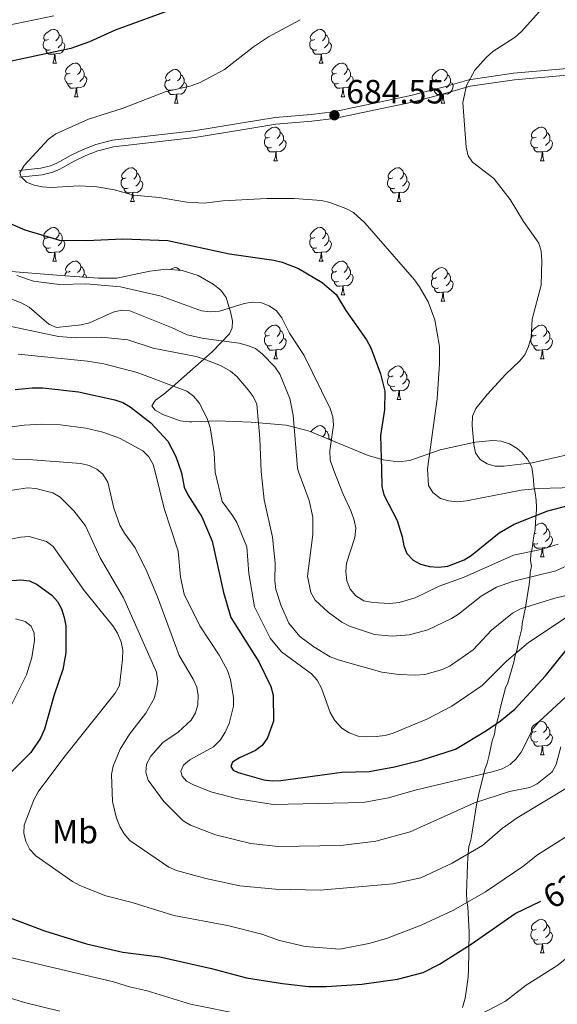
# Model space of a CAD drawing. Units: metres. Extents: x 565854 to 570338, y 716991 to 720005.
# Drawn here: x 566829 to 566989, y 718103 to 718396 of the extents above; entities that cross this region are included whole.
import ezdxf
from ezdxf.enums import TextEntityAlignment as Align

# ---------------------------------------------------------------- set-up
doc = ezdxf.new("R2010")
doc.units = ezdxf.units.M
doc.header["$MEASUREMENT"] = 0
doc.linetypes.add('DGN Style 3', pattern=[67.55973, 48.25695, -19.30278])
for name, color, linetype, lineweight in [('Carátula', 7, 'Continuous', 0), ('Elementos auxiliares', 7, 'Continuous', 0), ('Entidades rústicas y varios', 7, 'Continuous', 0), ('Relieve y altimetría', 7, 'Continuous', 0), ('Textos de rotulación', 7, 'Continuous', 0), ('Viales y ferrocarril', 7, 'Continuous', 0)]:
    doc.layers.add(name, color=color, linetype=linetype, lineweight=lineweight)
doc.styles.add('Style-arial', font='arial.shx', dxfattribs={"bigfont": 'arialbig.shx'})
doc.styles.add('Style-Arial Narrow', font='txt')
doc.styles.add('Style-ariali', font='ariali.shx', dxfattribs={"bigfont": 'arialibig.shx'})

# ---------------------------------------------------------------- blocks, each defined once
blk = doc.blocks.new('5PATER_1')
at = {"layer": 'Relieve y altimetría', "linetype": 'Continuous', "lineweight": 0}
h = blk.add_hatch(color=250, dxfattribs=at)
edge = h.paths.add_edge_path()
edge.add_ellipse((0, 0), major_axis=(-1.1, -1.11), ratio=0.999422, start_angle=0, end_angle=360)

msp = doc.modelspace()

# ---------------------------------------------------------------- linework, layer by layer
at = {"layer": 'Carátula', "color": 7, "linetype": 'Continuous', "lineweight": 0}
msp.add_3dface([(565883.249, 716991.404), (570338.027, 717035.327), (570308.745, 720005.195), (565853.967, 719961.272)], dxfattribs=at)
at = {"layer": 'Elementos auxiliares', "color": 250, "linetype": 'Continuous', "lineweight": 0}
msp.add_3dface([(566755.34, 717394.07), (566733.12, 719707.35), (570149.91, 719741.06), (570173.27, 717427.77)], dxfattribs=at)
at = {"layer": 'Entidades rústicas y varios', "color": 92, "linetype": 'Continuous', "lineweight": 0, "flags": 128}
for points in [[(566837.118, 718390.564), (566836.588, 718390.299), (566836.058, 718390.354), (566835.793, 718390.724), (566835.738, 718391.149), (566835.898, 718391.669), (566836.378, 718392.264), (566837.013, 718392.794), (566837.913, 718393.379), (566838.658, 718393.539), (566839.083, 718393.484), (566839.613, 718393.169), (566840.143, 718392.584), (566840.303, 718391.944), (566840.193, 718391.094), (566839.768, 718390.564), (566839.348, 718390.139)], [(566916.445, 718390.564), (566915.915, 718390.299), (566915.385, 718390.354), (566915.12, 718390.724), (566915.065, 718391.149), (566915.225, 718391.669), (566915.705, 718392.264), (566916.34, 718392.794), (566917.24, 718393.379), (566917.985, 718393.539), (566918.41, 718393.484), (566918.94, 718393.169), (566919.47, 718392.584), (566919.63, 718391.944), (566919.52, 718391.094), (566919.095, 718390.564), (566918.675, 718390.139)], [(566837.703, 718387.484), (566837.278, 718387.324), (566836.693, 718387.384), (566836.218, 718387.594), (566835.793, 718388.019), (566835.578, 718388.604), (566835.578, 718389.024), (566835.633, 718389.609), (566836.058, 718390.299)], [(566840.303, 718391.944), (566840.778, 718391.629), (566841.093, 718390.989), (566841.253, 718390.669), (566841.253, 718390.089), (566841.253, 718389.664), (566840.883, 718388.974), (566840.463, 718388.494), (566839.983, 718388.074)], [(566917.03, 718387.484), (566916.605, 718387.324), (566916.02, 718387.384), (566915.545, 718387.594), (566915.12, 718388.019), (566914.905, 718388.604), (566914.905, 718389.024), (566914.96, 718389.609), (566915.385, 718390.299)], [(566919.63, 718391.944), (566920.105, 718391.629), (566920.42, 718390.989), (566920.58, 718390.669), (566920.58, 718390.089), (566920.58, 718389.664), (566920.21, 718388.974), (566919.79, 718388.494), (566919.31, 718388.074)], [(566838.963, 718386.189), (566838.073, 718386.104), (566837.228, 718386.104), (566836.803, 718386.534), (566836.483, 718387.009), (566836.483, 718387.324)], [(566841.253, 718389.664), (566841.708, 718389.414), (566842.053, 718388.799), (566841.943, 718388.074), (566841.733, 718387.434), (566841.148, 718386.694), (566840.353, 718386.214), (566839.503, 718386.319), (566839.073, 718386.189)], [(566918.29, 718386.189), (566917.4, 718386.104), (566916.555, 718386.104), (566916.13, 718386.534), (566915.81, 718387.009), (566915.81, 718387.324)], [(566920.58, 718389.664), (566921.035, 718389.414), (566921.38, 718388.799), (566921.27, 718388.074), (566921.06, 718387.434), (566920.475, 718386.694), (566919.68, 718386.214), (566918.83, 718386.319), (566918.4, 718386.189)], [(566838.418, 718383.504), (566838.853, 718384.664), (566838.963, 718386.189), (566839.073, 718386.189), (566839.108, 718385.604), (566839.143, 718384.919), (566839.213, 718384.304), (566839.328, 718383.904), (566839.543, 718383.504)], [(566917.745, 718383.504), (566918.18, 718384.664), (566918.29, 718386.189), (566918.4, 718386.189), (566918.435, 718385.604), (566918.47, 718384.919), (566918.54, 718384.304), (566918.655, 718383.904), (566918.87, 718383.504)], [(566838.418, 718383.504), (566839.543, 718383.504)], [(566843.593, 718380.529), (566843.063, 718380.264), (566842.533, 718380.319), (566842.268, 718380.689), (566842.213, 718381.114), (566842.373, 718381.634), (566842.853, 718382.229), (566843.488, 718382.759), (566844.388, 718383.344), (566845.133, 718383.504), (566845.558, 718383.449), (566846.088, 718383.134), (566846.618, 718382.549), (566846.778, 718381.909), (566846.668, 718381.059), (566846.243, 718380.529), (566845.823, 718380.104)], [(566846.778, 718381.909), (566847.253, 718381.594), (566847.568, 718380.954), (566847.728, 718380.634), (566847.728, 718380.054), (566847.728, 718379.629), (566847.358, 718378.939), (566846.938, 718378.459), (566846.458, 718378.039)], [(566873.365, 718378.624), (566872.835, 718378.359), (566872.305, 718378.414), (566872.04, 718378.784), (566871.985, 718379.209), (566872.145, 718379.729), (566872.625, 718380.324), (566873.26, 718380.854), (566874.16, 718381.439), (566874.905, 718381.599), (566875.33, 718381.544), (566875.86, 718381.229), (566876.39, 718380.644), (566876.55, 718380.004), (566876.44, 718379.154), (566876.015, 718378.624), (566875.595, 718378.199)], [(566917.745, 718383.504), (566918.87, 718383.504)], [(566922.92, 718380.529), (566922.39, 718380.264), (566921.86, 718380.319), (566921.595, 718380.689), (566921.54, 718381.114), (566921.7, 718381.634), (566922.18, 718382.229), (566922.815, 718382.759), (566923.715, 718383.344), (566924.46, 718383.504), (566924.885, 718383.449), (566925.415, 718383.134), (566925.945, 718382.549), (566926.105, 718381.909), (566925.995, 718381.059), (566925.57, 718380.529), (566925.15, 718380.104)], [(566926.105, 718381.909), (566926.58, 718381.594), (566926.895, 718380.954), (566927.055, 718380.634), (566927.055, 718380.054), (566927.055, 718379.629), (566926.685, 718378.939), (566926.265, 718378.459), (566925.785, 718378.039)], [(566952.692, 718378.624), (566952.162, 718378.359), (566951.632, 718378.414), (566951.367, 718378.784), (566951.312, 718379.209), (566951.472, 718379.729), (566951.952, 718380.324), (566952.587, 718380.854), (566953.487, 718381.439), (566954.232, 718381.599), (566954.657, 718381.544), (566955.187, 718381.229), (566955.717, 718380.644), (566955.877, 718380.004), (566955.767, 718379.154), (566955.342, 718378.624), (566954.922, 718378.199)], [(566844.178, 718377.449), (566843.753, 718377.289), (566843.168, 718377.349), (566842.693, 718377.559), (566842.268, 718377.984), (566842.053, 718378.569), (566842.053, 718378.989), (566842.108, 718379.574), (566842.533, 718380.264)], [(566847.728, 718379.629), (566848.183, 718379.379), (566848.528, 718378.764), (566848.418, 718378.039), (566848.208, 718377.399), (566847.623, 718376.659), (566846.828, 718376.179), (566845.978, 718376.284), (566845.548, 718376.154)], [(566876.55, 718380.004), (566877.025, 718379.689), (566877.34, 718379.049), (566877.5, 718378.729), (566877.5, 718378.149), (566877.5, 718377.724), (566877.13, 718377.034), (566876.71, 718376.554), (566876.23, 718376.134)], [(566923.505, 718377.449), (566923.08, 718377.289), (566922.495, 718377.349), (566922.02, 718377.559), (566921.595, 718377.984), (566921.38, 718378.569), (566921.38, 718378.989), (566921.435, 718379.574), (566921.86, 718380.264)], [(566927.055, 718379.629), (566927.51, 718379.379), (566927.855, 718378.764), (566927.745, 718378.039), (566927.535, 718377.399), (566926.95, 718376.659), (566926.155, 718376.179), (566925.305, 718376.284), (566924.875, 718376.154)], [(566955.877, 718380.004), (566956.352, 718379.689), (566956.667, 718379.049), (566956.827, 718378.729), (566956.827, 718378.149), (566956.827, 718377.724), (566956.457, 718377.034), (566956.037, 718376.554), (566955.557, 718376.134)], [(566845.438, 718376.154), (566844.548, 718376.069), (566843.703, 718376.069), (566843.278, 718376.499), (566842.958, 718376.974), (566842.958, 718377.289)], [(566844.893, 718373.469), (566845.328, 718374.629), (566845.438, 718376.154), (566845.548, 718376.154), (566845.583, 718375.569), (566845.618, 718374.884), (566845.688, 718374.269), (566845.803, 718373.869), (566846.018, 718373.469)], [(566873.95, 718375.544), (566873.525, 718375.384), (566872.94, 718375.444), (566872.465, 718375.654), (566872.04, 718376.079), (566871.825, 718376.664), (566871.825, 718377.084), (566871.88, 718377.669), (566872.305, 718378.359)], [(566877.5, 718377.724), (566877.955, 718377.474), (566878.3, 718376.859), (566878.19, 718376.134), (566877.98, 718375.494), (566877.395, 718374.754), (566876.6, 718374.274), (566875.75, 718374.379), (566875.32, 718374.249)], [(566924.765, 718376.154), (566923.875, 718376.069), (566923.03, 718376.069), (566922.605, 718376.499), (566922.285, 718376.974), (566922.285, 718377.289)], [(566924.22, 718373.469), (566924.655, 718374.629), (566924.765, 718376.154), (566924.875, 718376.154), (566924.91, 718375.569), (566924.945, 718374.884), (566925.015, 718374.269), (566925.13, 718373.869), (566925.345, 718373.469)], [(566953.277, 718375.544), (566952.852, 718375.384), (566952.267, 718375.444), (566951.792, 718375.654), (566951.367, 718376.079), (566951.152, 718376.664), (566951.152, 718377.084), (566951.207, 718377.669), (566951.632, 718378.359)], [(566956.827, 718377.724), (566957.282, 718377.474), (566957.627, 718376.859), (566957.517, 718376.134), (566957.307, 718375.494), (566956.722, 718374.754), (566955.927, 718374.274), (566955.077, 718374.379), (566954.647, 718374.249)], [(566844.893, 718373.469), (566846.018, 718373.469)], [(566875.21, 718374.249), (566874.32, 718374.164), (566873.475, 718374.164), (566873.05, 718374.594), (566872.73, 718375.069), (566872.73, 718375.384)], [(566874.665, 718371.564), (566875.1, 718372.724), (566875.21, 718374.249), (566875.32, 718374.249), (566875.355, 718373.664), (566875.39, 718372.979), (566875.46, 718372.364), (566875.575, 718371.964), (566875.79, 718371.564)], [(566924.22, 718373.469), (566925.345, 718373.469)], [(566954.537, 718374.249), (566953.647, 718374.164), (566952.802, 718374.164), (566952.377, 718374.594), (566952.057, 718375.069), (566952.057, 718375.384)], [(566953.992, 718371.564), (566954.427, 718372.724), (566954.537, 718374.249), (566954.647, 718374.249), (566954.682, 718373.664), (566954.717, 718372.979), (566954.787, 718372.364), (566954.902, 718371.964), (566955.117, 718371.564)], [(566874.665, 718371.564), (566875.79, 718371.564)], [(566953.992, 718371.564), (566955.117, 718371.564)], [(566902.942, 718361.481), (566902.412, 718361.216), (566901.882, 718361.271), (566901.617, 718361.641), (566901.562, 718362.066), (566901.722, 718362.586), (566902.202, 718363.181), (566902.837, 718363.711), (566903.737, 718364.296), (566904.482, 718364.456), (566904.907, 718364.401), (566905.437, 718364.086), (566905.967, 718363.501), (566906.127, 718362.861), (566906.017, 718362.011), (566905.592, 718361.481), (566905.172, 718361.056)], [(566982.269, 718361.481), (566981.739, 718361.216), (566981.209, 718361.271), (566980.944, 718361.641), (566980.889, 718362.066), (566981.049, 718362.586), (566981.529, 718363.181), (566982.164, 718363.711), (566983.064, 718364.296), (566983.809, 718364.456), (566984.234, 718364.401), (566984.764, 718364.086), (566985.294, 718363.501), (566985.454, 718362.861), (566985.344, 718362.011), (566984.919, 718361.481), (566984.499, 718361.056)], [(566903.527, 718358.401), (566903.102, 718358.241), (566902.517, 718358.301), (566902.042, 718358.511), (566901.617, 718358.936), (566901.402, 718359.521), (566901.402, 718359.941), (566901.457, 718360.526), (566901.882, 718361.216)], [(566906.127, 718362.861), (566906.602, 718362.546), (566906.917, 718361.906), (566907.077, 718361.586), (566907.077, 718361.006), (566907.077, 718360.581), (566906.707, 718359.891), (566906.287, 718359.411), (566905.807, 718358.991)], [(566982.854, 718358.401), (566982.429, 718358.241), (566981.844, 718358.301), (566981.369, 718358.511), (566980.944, 718358.936), (566980.729, 718359.521), (566980.729, 718359.941), (566980.784, 718360.526), (566981.209, 718361.216)], [(566985.454, 718362.861), (566985.929, 718362.546), (566986.244, 718361.906), (566986.404, 718361.586), (566986.404, 718361.006), (566986.404, 718360.581), (566986.034, 718359.891), (566985.614, 718359.411), (566985.134, 718358.991)], [(566904.787, 718357.106), (566903.897, 718357.021), (566903.052, 718357.021), (566902.627, 718357.451), (566902.307, 718357.926), (566902.307, 718358.241)], [(566907.077, 718360.581), (566907.532, 718360.331), (566907.877, 718359.716), (566907.767, 718358.991), (566907.557, 718358.351), (566906.972, 718357.611), (566906.177, 718357.131), (566905.327, 718357.236), (566904.897, 718357.106)], [(566984.114, 718357.106), (566983.224, 718357.021), (566982.379, 718357.021), (566981.954, 718357.451), (566981.634, 718357.926), (566981.634, 718358.241)], [(566986.404, 718360.581), (566986.859, 718360.331), (566987.204, 718359.716), (566987.094, 718358.991), (566986.884, 718358.351), (566986.299, 718357.611), (566985.504, 718357.131), (566984.654, 718357.236), (566984.224, 718357.106)], [(566904.242, 718354.421), (566904.677, 718355.581), (566904.787, 718357.106), (566904.897, 718357.106), (566904.932, 718356.521), (566904.967, 718355.836), (566905.037, 718355.221), (566905.152, 718354.821), (566905.367, 718354.421)], [(566983.569, 718354.421), (566984.004, 718355.581), (566984.114, 718357.106), (566984.224, 718357.106), (566984.259, 718356.521), (566984.294, 718355.836), (566984.364, 718355.221), (566984.479, 718354.821), (566984.694, 718354.421)], [(566860.306, 718349.341), (566859.776, 718349.076), (566859.246, 718349.131), (566858.981, 718349.501), (566858.926, 718349.926), (566859.086, 718350.446), (566859.566, 718351.041), (566860.201, 718351.571), (566861.101, 718352.156), (566861.846, 718352.316), (566862.271, 718352.261), (566862.801, 718351.946), (566863.331, 718351.361), (566863.491, 718350.721), (566863.381, 718349.871), (566862.956, 718349.341), (566862.536, 718348.916)], [(566904.242, 718354.421), (566905.367, 718354.421)], [(566939.633, 718349.341), (566939.103, 718349.076), (566938.573, 718349.131), (566938.308, 718349.501), (566938.253, 718349.926), (566938.413, 718350.446), (566938.893, 718351.041), (566939.528, 718351.571), (566940.428, 718352.156), (566941.173, 718352.316), (566941.598, 718352.261), (566942.128, 718351.946), (566942.658, 718351.361), (566942.818, 718350.721), (566942.708, 718349.871), (566942.283, 718349.341), (566941.863, 718348.916)], [(566983.569, 718354.421), (566984.694, 718354.421)], [(566860.891, 718346.261), (566860.466, 718346.101), (566859.881, 718346.161), (566859.406, 718346.371), (566858.981, 718346.796), (566858.766, 718347.381), (566858.766, 718347.801), (566858.821, 718348.386), (566859.246, 718349.076)], [(566863.491, 718350.721), (566863.966, 718350.406), (566864.281, 718349.766), (566864.441, 718349.446), (566864.441, 718348.866), (566864.441, 718348.441), (566864.071, 718347.751), (566863.651, 718347.271), (566863.171, 718346.851)], [(566940.218, 718346.261), (566939.793, 718346.101), (566939.208, 718346.161), (566938.733, 718346.371), (566938.308, 718346.796), (566938.093, 718347.381), (566938.093, 718347.801), (566938.148, 718348.386), (566938.573, 718349.076)], [(566942.818, 718350.721), (566943.293, 718350.406), (566943.608, 718349.766), (566943.768, 718349.446), (566943.768, 718348.866), (566943.768, 718348.441), (566943.398, 718347.751), (566942.978, 718347.271), (566942.498, 718346.851)], [(566864.441, 718348.441), (566864.896, 718348.191), (566865.241, 718347.576), (566865.131, 718346.851), (566864.921, 718346.211), (566864.336, 718345.471), (566863.541, 718344.991), (566862.691, 718345.096), (566862.261, 718344.966)], [(566943.768, 718348.441), (566944.223, 718348.191), (566944.568, 718347.576), (566944.458, 718346.851), (566944.248, 718346.211), (566943.663, 718345.471), (566942.868, 718344.991), (566942.018, 718345.096), (566941.588, 718344.966)], [(566862.151, 718344.966), (566861.261, 718344.881), (566860.416, 718344.881), (566859.991, 718345.311), (566859.671, 718345.786), (566859.671, 718346.101)], [(566861.606, 718342.281), (566862.041, 718343.441), (566862.151, 718344.966), (566862.261, 718344.966), (566862.296, 718344.381), (566862.331, 718343.696), (566862.401, 718343.081), (566862.516, 718342.681), (566862.731, 718342.281)], [(566941.478, 718344.966), (566940.588, 718344.881), (566939.743, 718344.881), (566939.318, 718345.311), (566938.998, 718345.786), (566938.998, 718346.101)], [(566940.933, 718342.281), (566941.368, 718343.441), (566941.478, 718344.966), (566941.588, 718344.966), (566941.623, 718344.381), (566941.658, 718343.696), (566941.728, 718343.081), (566941.843, 718342.681), (566942.058, 718342.281)], [(566861.606, 718342.281), (566862.731, 718342.281)], [(566940.933, 718342.281), (566942.058, 718342.281)], [(566837.118, 718331.572), (566836.588, 718331.307), (566836.058, 718331.362), (566835.793, 718331.732), (566835.738, 718332.157), (566835.898, 718332.677), (566836.378, 718333.272), (566837.013, 718333.802), (566837.913, 718334.387), (566838.658, 718334.547), (566839.083, 718334.492), (566839.613, 718334.177), (566840.143, 718333.592), (566840.303, 718332.952), (566840.193, 718332.102), (566839.768, 718331.572), (566839.348, 718331.147)], [(566916.445, 718331.572), (566915.915, 718331.307), (566915.385, 718331.362), (566915.12, 718331.732), (566915.065, 718332.157), (566915.225, 718332.677), (566915.705, 718333.272), (566916.34, 718333.802), (566917.24, 718334.387), (566917.985, 718334.547), (566918.41, 718334.492), (566918.94, 718334.177), (566919.47, 718333.592), (566919.63, 718332.952), (566919.52, 718332.102), (566919.095, 718331.572), (566918.675, 718331.147)], [(566840.303, 718332.952), (566840.778, 718332.637), (566841.093, 718331.997), (566841.253, 718331.677), (566841.253, 718331.097), (566841.253, 718330.672), (566840.883, 718329.982), (566840.463, 718329.502), (566839.983, 718329.082)], [(566919.63, 718332.952), (566920.105, 718332.637), (566920.42, 718331.997), (566920.58, 718331.677), (566920.58, 718331.097), (566920.58, 718330.672), (566920.21, 718329.982), (566919.79, 718329.502), (566919.31, 718329.082)], [(566837.703, 718328.492), (566837.278, 718328.332), (566836.693, 718328.392), (566836.218, 718328.602), (566835.793, 718329.027), (566835.578, 718329.612), (566835.578, 718330.032), (566835.633, 718330.617), (566836.058, 718331.307)], [(566841.253, 718330.672), (566841.708, 718330.422), (566842.053, 718329.807), (566841.943, 718329.082), (566841.733, 718328.442), (566841.148, 718327.702), (566840.353, 718327.222), (566839.503, 718327.327), (566839.073, 718327.197)], [(566917.03, 718328.492), (566916.605, 718328.332), (566916.02, 718328.392), (566915.545, 718328.602), (566915.12, 718329.027), (566914.905, 718329.612), (566914.905, 718330.032), (566914.96, 718330.617), (566915.385, 718331.307)], [(566920.58, 718330.672), (566921.035, 718330.422), (566921.38, 718329.807), (566921.27, 718329.082), (566921.06, 718328.442), (566920.475, 718327.702), (566919.68, 718327.222), (566918.83, 718327.327), (566918.4, 718327.197)], [(566838.963, 718327.197), (566838.073, 718327.112), (566837.228, 718327.112), (566836.803, 718327.542), (566836.483, 718328.017), (566836.483, 718328.332)], [(566838.418, 718324.512), (566838.853, 718325.672), (566838.963, 718327.197), (566839.073, 718327.197), (566839.108, 718326.612), (566839.143, 718325.927), (566839.213, 718325.312), (566839.328, 718324.912), (566839.543, 718324.512)], [(566918.29, 718327.197), (566917.4, 718327.112), (566916.555, 718327.112), (566916.13, 718327.542), (566915.81, 718328.017), (566915.81, 718328.332)], [(566917.745, 718324.512), (566918.18, 718325.672), (566918.29, 718327.197), (566918.4, 718327.197), (566918.435, 718326.612), (566918.47, 718325.927), (566918.54, 718325.312), (566918.655, 718324.912), (566918.87, 718324.512)], [(566838.418, 718324.512), (566839.543, 718324.512)], [(566843.593, 718321.537), (566843.063, 718321.272), (566842.533, 718321.327), (566842.268, 718321.697), (566842.213, 718322.122), (566842.373, 718322.642), (566842.853, 718323.237), (566843.488, 718323.767), (566844.388, 718324.352), (566845.133, 718324.512), (566845.558, 718324.457), (566846.088, 718324.142), (566846.618, 718323.557), (566846.778, 718322.917), (566846.668, 718322.067), (566846.243, 718321.537), (566845.823, 718321.112)], [(566846.778, 718322.917), (566847.253, 718322.602), (566847.568, 718321.962), (566847.728, 718321.642), (566847.728, 718321.062), (566847.728, 718320.637), (566847.358, 718319.947), (566847.19, 718319.755)], [(566917.745, 718324.512), (566918.87, 718324.512)], [(566922.92, 718321.537), (566922.39, 718321.272), (566921.86, 718321.327), (566921.595, 718321.697), (566921.54, 718322.122), (566921.7, 718322.642), (566922.18, 718323.237), (566922.815, 718323.767), (566923.715, 718324.352), (566924.46, 718324.512), (566924.885, 718324.457), (566925.415, 718324.142), (566925.945, 718323.557), (566926.105, 718322.917), (566925.995, 718322.067), (566925.57, 718321.537), (566925.15, 718321.112)], [(566926.105, 718322.917), (566926.58, 718322.602), (566926.895, 718321.962), (566927.055, 718321.642), (566927.055, 718321.062), (566927.055, 718320.637), (566926.685, 718319.947), (566926.265, 718319.467), (566925.785, 718319.047)], [(566842.063, 718320.099), (566842.108, 718320.582), (566842.533, 718321.272)], [(566847.728, 718320.637), (566848.183, 718320.387), (566848.528, 718319.772), (566848.512, 718319.666)], [(566873.449, 718321.985), (566874.16, 718322.447), (566874.905, 718322.607), (566875.33, 718322.552), (566875.86, 718322.237), (566876.307, 718321.743)], [(566923.505, 718318.457), (566923.08, 718318.297), (566922.495, 718318.357), (566922.02, 718318.567), (566921.595, 718318.992), (566921.38, 718319.577), (566921.38, 718319.997), (566921.435, 718320.582), (566921.86, 718321.272)], [(566927.055, 718320.637), (566927.51, 718320.387), (566927.855, 718319.772), (566927.745, 718319.047), (566927.535, 718318.407), (566926.95, 718317.667), (566926.155, 718317.187), (566925.305, 718317.292), (566924.875, 718317.162)], [(566952.692, 718319.632), (566952.162, 718319.367), (566951.632, 718319.422), (566951.367, 718319.792), (566951.312, 718320.217), (566951.472, 718320.737), (566951.952, 718321.332), (566952.587, 718321.862), (566953.487, 718322.447), (566954.232, 718322.607), (566954.657, 718322.552), (566955.187, 718322.237), (566955.717, 718321.652), (566955.877, 718321.012), (566955.767, 718320.162), (566955.342, 718319.632), (566954.922, 718319.207)], [(566955.877, 718321.012), (566956.352, 718320.697), (566956.667, 718320.057), (566956.827, 718319.737), (566956.827, 718319.157), (566956.827, 718318.732), (566956.457, 718318.042), (566956.037, 718317.562), (566955.557, 718317.142)], [(566924.765, 718317.162), (566923.875, 718317.077), (566923.03, 718317.077), (566922.605, 718317.507), (566922.285, 718317.982), (566922.285, 718318.297)], [(566924.22, 718314.477), (566924.655, 718315.637), (566924.765, 718317.162), (566924.875, 718317.162), (566924.91, 718316.577), (566924.945, 718315.892), (566925.015, 718315.277), (566925.13, 718314.877), (566925.345, 718314.477)], [(566953.277, 718316.552), (566952.852, 718316.392), (566952.267, 718316.452), (566951.792, 718316.662), (566951.367, 718317.087), (566951.152, 718317.672), (566951.152, 718318.092), (566951.207, 718318.677), (566951.632, 718319.367)], [(566956.827, 718318.732), (566957.282, 718318.482), (566957.627, 718317.867), (566957.517, 718317.142), (566957.307, 718316.502), (566956.722, 718315.762), (566955.927, 718315.282), (566955.077, 718315.387), (566954.647, 718315.257)], [(566924.22, 718314.477), (566925.345, 718314.477)], [(566954.537, 718315.257), (566953.647, 718315.172), (566952.802, 718315.172), (566952.377, 718315.602), (566952.057, 718316.077), (566952.057, 718316.392)], [(566953.992, 718312.572), (566954.427, 718313.732), (566954.537, 718315.257), (566954.647, 718315.257), (566954.682, 718314.672), (566954.717, 718313.987), (566954.787, 718313.372), (566954.902, 718312.972), (566955.117, 718312.572)], [(566953.992, 718312.572), (566955.117, 718312.572)], [(566902.942, 718302.489), (566902.412, 718302.224), (566901.882, 718302.279), (566901.617, 718302.649), (566901.562, 718303.074), (566901.722, 718303.594), (566902.202, 718304.189), (566902.837, 718304.719), (566903.737, 718305.304), (566904.482, 718305.464), (566904.907, 718305.409), (566905.437, 718305.094), (566905.967, 718304.509), (566906.127, 718303.869), (566906.017, 718303.019), (566905.592, 718302.489), (566905.172, 718302.064)], [(566982.269, 718302.489), (566981.739, 718302.224), (566981.209, 718302.279), (566980.944, 718302.649), (566980.889, 718303.074), (566981.049, 718303.594), (566981.529, 718304.189), (566982.164, 718304.719), (566983.064, 718305.304), (566983.809, 718305.464), (566984.234, 718305.409), (566984.764, 718305.094), (566985.294, 718304.509), (566985.454, 718303.869), (566985.344, 718303.019), (566984.919, 718302.489), (566984.499, 718302.064)], [(566903.527, 718299.409), (566903.102, 718299.249), (566902.517, 718299.309), (566902.042, 718299.519), (566901.617, 718299.944), (566901.402, 718300.529), (566901.402, 718300.949), (566901.457, 718301.534), (566901.882, 718302.224)], [(566906.127, 718303.869), (566906.602, 718303.554), (566906.917, 718302.914), (566907.077, 718302.594), (566907.077, 718302.014), (566907.077, 718301.589), (566906.707, 718300.899), (566906.287, 718300.419), (566905.807, 718299.999)], [(566982.854, 718299.409), (566982.429, 718299.249), (566981.844, 718299.309), (566981.369, 718299.519), (566980.944, 718299.944), (566980.729, 718300.529), (566980.729, 718300.949), (566980.784, 718301.534), (566981.209, 718302.224)], [(566985.454, 718303.869), (566985.929, 718303.554), (566986.244, 718302.914), (566986.404, 718302.594), (566986.404, 718302.014), (566986.404, 718301.589), (566986.034, 718300.899), (566985.614, 718300.419), (566985.134, 718299.999)], [(566904.787, 718298.114), (566903.897, 718298.029), (566903.052, 718298.029), (566902.627, 718298.459), (566902.307, 718298.934), (566902.307, 718299.249)], [(566907.077, 718301.589), (566907.532, 718301.339), (566907.877, 718300.724), (566907.767, 718299.999), (566907.557, 718299.359), (566906.972, 718298.619), (566906.177, 718298.139), (566905.327, 718298.244), (566904.897, 718298.114)], [(566984.114, 718298.114), (566983.224, 718298.029), (566982.379, 718298.029), (566981.954, 718298.459), (566981.634, 718298.934), (566981.634, 718299.249)], [(566986.404, 718301.589), (566986.859, 718301.339), (566987.204, 718300.724), (566987.094, 718299.999), (566986.884, 718299.359), (566986.299, 718298.619), (566985.504, 718298.139), (566984.654, 718298.244), (566984.224, 718298.114)], [(566904.242, 718295.429), (566904.677, 718296.589), (566904.787, 718298.114), (566904.897, 718298.114), (566904.932, 718297.529), (566904.967, 718296.844), (566905.037, 718296.229), (566905.152, 718295.829), (566905.367, 718295.429)], [(566983.569, 718295.429), (566984.004, 718296.589), (566984.114, 718298.114), (566984.224, 718298.114), (566984.259, 718297.529), (566984.294, 718296.844), (566984.364, 718296.229), (566984.479, 718295.829), (566984.694, 718295.429)], [(566904.242, 718295.429), (566905.367, 718295.429)], [(566939.633, 718290.349), (566939.103, 718290.084), (566938.573, 718290.139), (566938.308, 718290.509), (566938.253, 718290.934), (566938.413, 718291.454), (566938.893, 718292.049), (566939.528, 718292.579), (566940.428, 718293.164), (566941.173, 718293.324), (566941.598, 718293.269), (566942.128, 718292.954), (566942.658, 718292.369), (566942.818, 718291.729), (566942.708, 718290.879), (566942.283, 718290.349), (566941.863, 718289.924)], [(566983.569, 718295.429), (566984.694, 718295.429)], [(566942.818, 718291.729), (566943.293, 718291.414), (566943.608, 718290.774), (566943.768, 718290.454), (566943.768, 718289.874), (566943.768, 718289.449), (566943.398, 718288.759), (566942.978, 718288.279), (566942.498, 718287.859)], [(566940.218, 718287.269), (566939.793, 718287.109), (566939.208, 718287.169), (566938.733, 718287.379), (566938.308, 718287.804), (566938.093, 718288.389), (566938.093, 718288.809), (566938.148, 718289.394), (566938.573, 718290.084)], [(566943.768, 718289.449), (566944.223, 718289.199), (566944.568, 718288.584), (566944.458, 718287.859), (566944.248, 718287.219), (566943.663, 718286.479), (566942.868, 718285.999), (566942.018, 718286.104), (566941.588, 718285.974)], [(566941.478, 718285.974), (566940.588, 718285.889), (566939.743, 718285.889), (566939.318, 718286.319), (566938.998, 718286.794), (566938.998, 718287.109)], [(566940.933, 718283.289), (566941.368, 718284.449), (566941.478, 718285.974), (566941.588, 718285.974), (566941.623, 718285.389), (566941.658, 718284.704), (566941.728, 718284.089), (566941.843, 718283.689), (566942.058, 718283.289)], [(566940.933, 718283.289), (566942.058, 718283.289)], [(566915.213, 718273.646), (566915.225, 718273.685), (566915.705, 718274.28), (566916.34, 718274.81), (566917.24, 718275.395), (566917.985, 718275.555), (566918.41, 718275.5), (566918.94, 718275.185), (566919.47, 718274.6), (566919.63, 718273.96), (566919.52, 718273.11), (566919.095, 718272.58), (566918.717, 718272.197)], [(566919.63, 718273.96), (566920.105, 718273.645), (566920.42, 718273.005), (566920.58, 718272.685), (566920.58, 718272.105), (566920.58, 718271.68), (566920.469, 718271.473)], [(566920.58, 718271.68), (566921.035, 718271.43), (566921.175, 718271.181)], [(566982.097, 718245.671), (566982.164, 718245.727), (566983.064, 718246.312), (566983.809, 718246.472), (566984.234, 718246.417), (566984.764, 718246.102), (566985.294, 718245.517), (566985.454, 718244.877), (566985.344, 718244.027), (566984.919, 718243.497), (566984.499, 718243.072)], [(566982.269, 718243.497), (566981.759, 718243.242)], [(566985.454, 718244.877), (566985.929, 718244.562), (566986.244, 718243.922), (566986.404, 718243.602), (566986.404, 718243.022), (566986.404, 718242.597), (566986.034, 718241.907), (566985.614, 718241.427), (566985.134, 718241.007)], [(566982.854, 718240.417), (566982.429, 718240.257), (566981.844, 718240.317), (566981.369, 718240.527), (566981.29, 718240.606)], [(566986.404, 718242.597), (566986.859, 718242.347), (566987.204, 718241.732), (566987.094, 718241.007), (566986.884, 718240.367), (566986.299, 718239.627), (566985.504, 718239.147), (566984.654, 718239.252), (566984.224, 718239.122)], [(566984.114, 718239.122), (566983.224, 718239.037), (566982.379, 718239.037), (566981.954, 718239.467), (566981.634, 718239.942), (566981.634, 718240.257)], [(566983.569, 718236.437), (566984.004, 718237.597), (566984.114, 718239.122), (566984.224, 718239.122), (566984.259, 718238.537), (566984.294, 718237.852), (566984.364, 718237.237), (566984.479, 718236.837), (566984.694, 718236.437)], [(566983.569, 718236.437), (566984.694, 718236.437)], [(566982.269, 718184.505), (566981.739, 718184.24), (566981.209, 718184.295), (566980.944, 718184.665), (566980.889, 718185.09), (566981.049, 718185.61), (566981.529, 718186.205), (566982.164, 718186.735), (566983.064, 718187.32), (566983.809, 718187.48), (566984.234, 718187.425), (566984.764, 718187.11), (566985.294, 718186.525), (566985.454, 718185.885), (566985.344, 718185.035), (566984.919, 718184.505), (566984.499, 718184.08)], [(566985.454, 718185.885), (566985.929, 718185.57), (566986.244, 718184.93), (566986.404, 718184.61), (566986.404, 718184.03), (566986.404, 718183.605), (566986.034, 718182.915), (566985.614, 718182.435), (566985.134, 718182.015)], [(566982.854, 718181.425), (566982.429, 718181.265), (566981.844, 718181.325), (566981.369, 718181.535), (566980.944, 718181.96), (566980.729, 718182.545), (566980.729, 718182.965), (566980.784, 718183.55), (566981.209, 718184.24)], [(566986.404, 718183.605), (566986.859, 718183.355), (566987.204, 718182.74), (566987.094, 718182.015), (566986.884, 718181.375), (566986.299, 718180.635), (566985.504, 718180.155), (566984.654, 718180.26), (566984.224, 718180.13)], [(566984.114, 718180.13), (566983.224, 718180.045), (566982.379, 718180.045), (566981.954, 718180.475), (566981.634, 718180.95), (566981.634, 718181.265)], [(566983.569, 718177.445), (566984.004, 718178.605), (566984.114, 718180.13), (566984.224, 718180.13), (566984.259, 718179.545), (566984.294, 718178.86), (566984.364, 718178.245), (566984.479, 718177.845), (566984.694, 718177.445)], [(566983.569, 718177.445), (566984.694, 718177.445)], [(566982.269, 718125.513), (566981.739, 718125.248), (566981.209, 718125.303), (566980.944, 718125.673), (566980.889, 718126.098), (566981.049, 718126.618), (566981.529, 718127.213), (566982.164, 718127.743), (566983.064, 718128.328), (566983.809, 718128.488), (566984.234, 718128.433), (566984.764, 718128.118), (566985.294, 718127.533), (566985.454, 718126.893), (566985.344, 718126.043), (566984.919, 718125.513), (566984.499, 718125.088)], [(566985.454, 718126.893), (566985.929, 718126.578), (566986.244, 718125.938), (566986.404, 718125.618), (566986.404, 718125.038), (566986.404, 718124.613), (566986.034, 718123.923), (566985.614, 718123.443), (566985.134, 718123.023)], [(566982.854, 718122.433), (566982.429, 718122.273), (566981.844, 718122.333), (566981.369, 718122.543), (566980.944, 718122.968), (566980.729, 718123.553), (566980.729, 718123.973), (566980.784, 718124.558), (566981.209, 718125.248)], [(566986.404, 718124.613), (566986.859, 718124.363), (566987.204, 718123.748), (566987.094, 718123.023), (566986.884, 718122.383), (566986.299, 718121.643), (566985.504, 718121.163), (566984.654, 718121.268), (566984.224, 718121.138)], [(566984.114, 718121.138), (566983.224, 718121.053), (566982.379, 718121.053), (566981.954, 718121.483), (566981.634, 718121.958), (566981.634, 718122.273)], [(566983.569, 718118.453), (566984.004, 718119.613), (566984.114, 718121.138), (566984.224, 718121.138), (566984.259, 718120.553), (566984.294, 718119.868), (566984.364, 718119.253), (566984.479, 718118.853), (566984.694, 718118.453)], [(566983.569, 718118.453), (566984.694, 718118.453)]]:
    msp.add_lwpolyline(points, dxfattribs=at)
at = {"layer": 'Entidades rústicas y varios', "color": 92, "linetype": 'Continuous', "lineweight": 0, "ltscale": 0.5}
for points in [[(566979.139, 718221.331, 669.701), (566979.486, 718223.944, 669.701), (566980.223, 718228.228, 670.383), (566980.379, 718229.888, 671.577), (566980.524, 718231.783, 672.429), (566980.904, 718233.69, 673.623), (566980.589, 718235.327, 675.157), (566980.733, 718237.222, 676.521), (566981.125, 718238.894, 678.056), (566981.281, 718240.553, 679.249), (566981.65, 718242.696, 679.249), (566982.03, 718244.602, 679.931), (566982.163, 718246.733, 680.954), (566982.452, 718250.524, 683.853), (566982.418, 718251.23, 685.899), (566982.316, 718253.35, 686.751), (566981.978, 718255.458, 686.751), (566981.641, 718257.566, 687.092), (566981.55, 718259.45, 687.945), (566981.005, 718263.137, 689.537), (566979.726, 718265.515, 690.845), (566978.072, 718267.474, 691.953), (566976.687, 718268.686, 692.66), (566974.355, 718270.086, 693.454), (566971.902, 718270.861, 693.808), (566969.365, 718271.129, 693.789), (566964.195, 718270.609, 692.898), (566953.727, 718268.266, 689.263), (566944.672, 718265.168, 685.764), (566941.207, 718264.772, 684.39), (566936.751, 718265.335, 682.599), (566932.305, 718266.579, 680.807), (566914.545, 718273.922, 673.621), (566907.867, 718275.664, 670.921), (566897.476, 718276.585, 666.369), (566887.397, 718276.923, 661.879), (566884.936, 718276.852, 661.505), (566879.843, 718276.614, 661.79), (566879.134, 718276.6, 661.649), (566876.361, 718276.952, 659.811), (566871.183, 718278.833, 659.43), (566868.921, 718280.171, 659.365), (566867.909, 718281.45, 659.352), (566868.961, 718283.135, 659.333), (566871.486, 718284.851, 659.442), (566874.055, 718287.108, 660.11), (566877.499, 718290.144, 661.696), (566880.93, 718293.093, 663.83), (566885.918, 718297.543, 667.635), (566890.984, 718302.811, 671.986), (566891.861, 718304.633, 673.678), (566891.899, 718306.645, 675.596), (566891.43, 718309.036, 676.81), (566890.036, 718313.648, 676.384), (566888.407, 718315.815, 676.121), (566886.2, 718317.645, 676.005), (566881.663, 718320.274, 675.774), (566876.962, 718321.688, 675.57), (566872.3, 718322.082, 675.432), (566867.365, 718321.51, 675.518), (566857.492, 718319.437, 676.083), (566852.001, 718319.433, 676.041), (566842.105, 718320.095, 674.916), (566822.308, 718321.734, 671.386)], [(566960.338, 718102.166, 624.007), (566961.144, 718105.038, 625.201), (566961.524, 718106.944, 625.712), (566962.026, 718111.217, 628.611), (566962.159, 718113.348, 628.781), (566962.321, 718124.686, 628.781), (566961.957, 718132.222, 629.975), (566961.642, 718133.859, 631.168), (566961.529, 718136.214, 631.85), (566961.826, 718144.726, 635.431), (566961.959, 718146.857, 637.988), (566962.271, 718150.176, 640.887), (566962.887, 718152.094, 640.887), (566963.244, 718154.472, 640.716), (566964.507, 718162.558, 641.398), (566965.29, 718165.901, 643.274), (566967.069, 718173.068, 648.559), (566967.684, 718174.986, 649.071), (566968.277, 718177.375, 649.071), (566969.25, 718181.67, 649.412), (566969.866, 718183.589, 650.435), (566970.234, 718185.731, 651.799), (566971.242, 718189.32, 654.356), (566971.622, 718191.227, 655.038), (566973.21, 718197.44, 658.107), (566973.849, 718198.887, 659.642), (566974.453, 718201.041, 659.642), (566975.673, 718205.113, 660.153), (566976.053, 718207.019, 661.006), (566976.669, 718208.937, 661.517), (566977.037, 718211.079, 662.199), (566978.022, 718215.14, 663.904), (566978.189, 718216.564, 665.439), (566979.139, 718221.331, 669.701)]]:
    msp.add_polyline3d(points, dxfattribs=at)
at = {"layer": 'Relieve y altimetría', "color": 30, "linetype": 'Continuous', "lineweight": 0, "flags": 128}
for points, elevation in [([(566745.687, 718398.95), (566756.015, 718395.99), (566762.324, 718393.611), (566770.528, 718391.774), (566775.501, 718391.109), (566784.126, 718390.423), (566789.499, 718390.382), (566800.573, 718391.181), (566815.653, 718392.823), (566838.739, 718397.585)], 670), ([(566912.049, 718396.423), (566902.622, 718391.303), (566898.222, 718388.333), (566889.581, 718381.537), (566882.324, 718377.736), (566879.649, 718376.706), (566871.848, 718374.981), (566859.418, 718370.114), (566849.09, 718366.749), (566839.295, 718362.376), (566837.199, 718360.823), (566829.879, 718353.008), (566828.616, 718350.842), (566829.054, 718349.644), (566830.628, 718348.039)], 680), ([(566983.202, 718398.769), (566977.908, 718392.916), (566976.034, 718391.26), (566969.441, 718386.908), (566967.41, 718385.193), (566964.043, 718381.4), (566961.556, 718376.865), (566960.532, 718371.763), (566961.481, 718358.457), (566962.076, 718355.857), (566963.383, 718353.995), (566969.672, 718349.091), (566974.616, 718342.894), (566978.531, 718336.282), (566983.146, 718329.897), (566983.786, 718327.477), (566983.974, 718324.742), (566983.85, 718317.397), (566981.171, 718307.182), (566980.788, 718301.788), (566980.031, 718299.043), (566978.985, 718296.596), (566977.374, 718294.683), (566973.241, 718290.84), (566967.692, 718284.807), (566964.366, 718280.628), (566963.397, 718278.318), (566963.289, 718275.557), (566963.768, 718269.867), (566964.275, 718267.42), (566965.67, 718265.405), (566967.727, 718264.097), (566970.145, 718263.458), (566972.721, 718263.451), (566981.121, 718264.426), (566994.624, 718267.493)], 685), ([(566830.628, 718348.039), (566832.854, 718347.139), (566835.3, 718346.62), (566838.026, 718346.475), (566846.317, 718346.893), (566851.572, 718346.635), (566856.837, 718345.717), (566862.406, 718344.189), (566870.097, 718343.485), (566878.288, 718342.032), (566883.448, 718341.792), (566889.041, 718342.421), (566902.16, 718343.125), (566910.274, 718343.127), (566918.38, 718342.549), (566920.871, 718341.968), (566925.694, 718340.15), (566927.908, 718338.974), (566931.289, 718335.956), (566946.055, 718318.915), (566947.618, 718316.816), (566950.179, 718312.349), (566952.137, 718306.995), (566953.493, 718299.09), (566953.49, 718293.937), (566952.876, 718283.523), (566949.947, 718262.641), (566950.259, 718257.699), (566951.554, 718255.569), (566953.862, 718253.836), (566956.243, 718253.072), (566958.91, 718252.855), (566961.565, 718253.106), (566977.887, 718256.335), (566983.019, 718256.823), (566993.544, 718257.098)], 680), ([(566988.856, 718240.261), (566983.743, 718238.668), (566975.574, 718236.886), (566960.89, 718230.416), (566953.487, 718227.729), (566946.294, 718224.275), (566941.497, 718222.825), (566938.797, 718222.565), (566933.672, 718222.809), (566931.01, 718223.375), (566928.597, 718224.788), (566926.961, 718226.824), (566925.969, 718229.307), (566925.626, 718232.051), (566925.86, 718234.543), (566928.383, 718242.209), (566928.631, 718244.937), (566928.162, 718247.396), (566927.222, 718249.982), (566924.763, 718255.323), (566922.104, 718262.197), (566921.029, 718265.266), (566920.937, 718268.025), (566922.004, 718275.684), (566921.821, 718278.179), (566921.033, 718280.571), (566913.273, 718296.374), (566908.938, 718303.012), (566906.57, 718307.606), (566905.003, 718309.731), (566902.866, 718311.217), (566900.532, 718312.107), (566897.902, 718312.327), (566895.432, 718311.939), (566888.008, 718309.643), (566885.324, 718309.385), (566882.72, 718309.691), (566870.74, 718314.106), (566858.563, 718316.9), (566848.241, 718317.798), (566840.398, 718317.55), (566832.691, 718318.56), (566827.748, 718320.194)], 670), ([(567003.072, 718239.163), (566988.124, 718232.273), (566975.305, 718229.068), (566970.555, 718227.38), (566965.939, 718224.686), (566959.239, 718219.377), (566957.126, 718218.04), (566950.04, 718214.653), (566944.638, 718213.203), (566939.462, 718212.847), (566934.232, 718213.341), (566926.793, 718215.801), (566924.494, 718217.027), (566920.412, 718219.947), (566916.496, 718223.56), (566915.265, 718225.784), (566914.261, 718230.718), (566915.842, 718243.115), (566915.841, 718248.259), (566914.748, 718253.23), (566911.466, 718262.027), (566911.262, 718262.944), (566909.95, 718278.606), (566908.943, 718283.603), (566906.022, 718290.848), (566904.563, 718293.029), (566900.772, 718296.933), (566898.797, 718298.465), (566896.401, 718299.39), (566893.937, 718300.065), (566883.408, 718301.422), (566878.397, 718302.528), (566873.776, 718304.724), (566861.41, 718309.677), (566858.918, 718309.883), (566856.441, 718309.292), (566849.315, 718306.098), (566846.853, 718305.539), (566839.508, 718304.774), (566837.22, 718305.687), (566831.403, 718310.844), (566829.039, 718312.11), (566821.788, 718314.881)], 665), ([(566993.294, 718225.376), (566987.886, 718224.174), (566977.603, 718220.931), (566975.268, 718219.705), (566969.027, 718214.583), (566963.559, 718208.748), (566956.722, 718203.984), (566954.411, 718202.905), (566949.209, 718201.43), (566946.492, 718201.151), (566941.423, 718201.422), (566936.391, 718202.104), (566923.36, 718205.718), (566920.949, 718206.635), (566916.128, 718209.615), (566911.956, 718212.686), (566908.739, 718216.729), (566906.366, 718221.818), (566904.836, 718226.749), (566904.538, 718229.267), (566904.605, 718234.537), (566903.815, 718242.281), (566901.303, 718253.399), (566900.448, 718261.85), (566900.037, 718271.679), (566899.121, 718281.907), (566898.101, 718284.19), (566896.573, 718286.183), (566893.191, 718290.1), (566891.31, 718291.747), (566888.31, 718293.416), (566883.535, 718295.285), (566881.11, 718296.147), (566868.356, 718298.582), (566860.755, 718301.065), (566853.024, 718301.884), (566845.184, 718301.656), (566840.133, 718302.106), (566824.682, 718305.343)], 660), ([(566828.165, 718296.778), (566848.797, 718294.668), (566853.578, 718293.913), (566863.527, 718291.293), (566878.303, 718285.777), (566880.333, 718284.321), (566882.003, 718282.279), (566884.38, 718277.6), (566885.299, 718274.942), (566886.498, 718267.413), (566886.769, 718261.632), (566888.854, 718252.905), (566891.926, 718248.786), (566893.17, 718246.617), (566896.232, 718239.406), (566896.738, 718231.436), (566898.472, 718221.58), (566903.131, 718212.174), (566906.52, 718208.128), (566915.478, 718201.591), (566917.167, 718199.748), (566918.432, 718197.347), (566920.999, 718190.063), (566922.393, 718187.717), (566924.445, 718185.423), (566926.673, 718183.989), (566929.304, 718183.053), (566931.791, 718182.796), (566934.669, 718182.937), (566937.367, 718183.269), (566939.771, 718183.956), (566949.768, 718188.126), (566957.223, 718191.958), (566966.219, 718198.072), (566973.433, 718205.357), (566980.053, 718210.883), (566990.989, 718218.158)], 655), ([(566824.877, 718275.006), (566829.926, 718275.681), (566835.147, 718275.955), (566840.616, 718275.713), (566848.312, 718274.754), (566853.32, 718273.571), (566858.296, 718271.775), (566865.247, 718268.004), (566867.016, 718266.24), (566868.267, 718263.988), (566868.958, 718261.348), (566871.551, 718250.872), (566875.728, 718238.13), (566876.401, 718230.369), (566877.49, 718225.292), (566882.181, 718215.929), (566887.979, 718207.152), (566890.397, 718202.544), (566891.316, 718199.839), (566892.248, 718194.522), (566892.187, 718191.937), (566890.978, 718186.775), (566889.79, 718184.183), (566888.34, 718181.967), (566886.258, 718179.899), (566879.259, 718175.929), (566877.292, 718174.395), (566876.56, 718172.574), (566876.936, 718171.096), (566878.239, 718169.615), (566880.337, 718168.544), (566885.433, 718166.447), (566893.503, 718164.348), (566904.074, 718162.699), (566930.851, 718163.288), (566938.386, 718164.699), (566946.255, 718166.902), (566969.636, 718172.477), (566972.175, 718173.318), (566974.584, 718174.545), (566976.383, 718176.28), (566977.89, 718178.297), (566981.424, 718185.33), (566983.114, 718187.267), (566991.021, 718194.636)], 645), ([(566823.135, 718265.666), (566831.163, 718265.477), (566846.779, 718264.204), (566849.3, 718263.67), (566851.547, 718262.577), (566853.344, 718261.098), (566854.79, 718258.694), (566856.634, 718250.889), (566858.41, 718245.899), (566859.771, 718243.507), (566862.985, 718239.095), (566866.444, 718232.059), (566869.573, 718224.552), (566876, 718207.017), (566880.225, 718200.039), (566881.355, 718197.652), (566881.729, 718195.178), (566881.578, 718192.368), (566880.913, 718189.958), (566879.576, 718187.818), (566875.775, 718184.233), (566871.144, 718181.125), (566867.608, 718177.091), (566866.373, 718174.697), (566866.137, 718172.351), (566866.839, 718169.951), (566871.489, 718163.605), (566877.258, 718157.819), (566879.417, 718156.557), (566886.864, 718153.66), (566897.383, 718151.107), (566905.474, 718150.203), (566924.141, 718150.453), (566934.553, 718151.72), (566944.838, 718154.571), (566963.987, 718163.202), (566974.341, 718166.545), (566980.383, 718167.737), (566982.641, 718168.807), (566987.072, 718172.431), (566988.257, 718174.634), (566989.7, 718179.807)], 640), ([(566825.775, 718256.155), (566830.856, 718256.982), (566833.367, 718256.812), (566838.419, 718255.477), (566840.626, 718254.198), (566844.713, 718250.146), (566848.135, 718245.669), (566852.492, 718236.158), (566859.445, 718224.267), (566869.261, 718202.098), (566869.667, 718199.402), (566869.345, 718196.925), (566868.57, 718194.256), (566866.12, 718189.864), (566861.216, 718183.608), (566858.452, 718179.191), (566856.399, 718174.098), (566855.928, 718171.638), (566856.235, 718163.612), (566857.365, 718158.651), (566858.374, 718156.133), (566859.708, 718153.895), (566861.365, 718151.911), (566872.962, 718143.997), (566875.28, 718143.053), (566884.009, 718140.636), (566894.12, 718138.482), (566904.739, 718137.484), (566918.042, 718137.186), (566939.66, 718139.001), (566947.974, 718140.837), (566957.304, 718145.228), (566966.324, 718150.463), (566972.341, 718155.605), (566976.608, 718158.747), (566992.637, 718168.302)], 635), ([(566825.972, 718241.689), (566828.79, 718242.276), (566831.368, 718242.508), (566836.547, 718241.023), (566838.545, 718239.508), (566847.731, 718226.436), (566856.331, 718215.898), (566857.675, 718213.736), (566858.762, 718211.081), (566859.238, 718208.622), (566859.136, 718205.888), (566858.303, 718198.083), (566857.023, 718195.808), (566841.739, 718176.644), (566834.061, 718166.446), (566832.837, 718164.061), (566829.882, 718156.566), (566829.77, 718154.101), (566830.442, 718151.695), (566831.636, 718149.277), (566833.401, 718147.375), (566844.251, 718139.771), (566846.443, 718138.567), (566854.251, 718135.476), (566862.05, 718133.492), (566874.499, 718129.654), (566890.467, 718126.637), (566900.701, 718124.096), (566905.956, 718122.179), (566913.595, 718120.431), (566923.837, 718119.607), (566932.506, 718121.289), (566937.805, 718122.781), (566948.07, 718126.694), (566957.665, 718131.213), (566967.262, 718136.658), (566978.369, 718144.243), (566982.722, 718147.704), (566996.53, 718156.468)], 630), ([(566825.61, 718191.392), (566830.64, 718201.263), (566832.157, 718206.411), (566833.028, 718211.534), (566832.927, 718213.701), (566831.952, 718215.75), (566830.236, 718217.171), (566827.348, 718217.936)], 620), ([(566879.442, 718103.185), (566866.549, 718107.168), (566861.312, 718108.327), (566856.489, 718109.902), (566812.599, 718120.208)], 620), ([(566994.699, 718119.56), (566988.429, 718114.656), (566979.337, 718108.899), (566973.153, 718104.078), (566968.173, 718101.395), (566963.272, 718099.284), (566953.175, 718096.426), (566948.009, 718095.821), (566937.476, 718095.402), (566924.221, 718094.087), (566918.868, 718094.477), (566895.24, 718100.075), (566879.442, 718103.185)], 620), ([(566840.52, 718101.131), (566830.038, 718103.683), (566822.283, 718106.126)], 615)]:
    msp.add_lwpolyline(points, dxfattribs=dict(at, elevation=elevation))
at = {"layer": 'Relieve y altimetría', "color": 30, "linetype": 'Continuous', "lineweight": 30, "flags": 128}
for points, elevation in [([(566874.917, 718399.842), (566857.018, 718393.278), (566849.316, 718389.799), (566843.769, 718387.847), (566812.05, 718381.11), (566795.634, 718378.569), (566787.449, 718377.972), (566776.718, 718378.984), (566774.357, 718379.805), (566769.749, 718382.433), (566767.18, 718383.444), (566755.742, 718387.503), (566745.768, 718390.507)], 675), ([(566820.422, 718337.987), (566830.118, 718333.858), (566840.461, 718330.78), (566848.511, 718330.63), (566859.289, 718331.174), (566872.675, 718330.653), (566890.995, 718326.65), (566904.218, 718324.752), (566906.71, 718324.171), (566911.601, 718322.296), (566918.592, 718318.162), (566922.755, 718314.582), (566925.691, 718309.824), (566931.83, 718301.092), (566933.089, 718298.641), (566935.995, 718290.911), (566937.306, 718285.74), (566937.121, 718280.248), (566935.972, 718272.592), (566936.268, 718262.422), (566936.389, 718257.378), (566936.944, 718254.944), (566940.969, 718247.249), (566942.471, 718242.439), (566942.879, 718239.737), (566943.817, 718237.425), (566945.658, 718235.413), (566947.894, 718234.212), (566950.57, 718233.584), (566953.245, 718233.378), (566955.993, 718233.663), (566960.872, 718235.583), (566963.012, 718236.876), (566971.309, 718243.609), (566975.758, 718246.152), (566985.756, 718250.12), (566998.723, 718253.561)], 675), ([(566827.253, 718286.301), (566832.265, 718286.811), (566835.442, 718286.775), (566846.043, 718285.554), (566856.904, 718283.17), (566859.312, 718282.37), (566861.501, 718281.163), (566867.595, 718276.357), (566872.628, 718270.856), (566875.016, 718266.319), (566876.775, 718261.475), (566877.561, 718257.224), (566878.598, 718254.947), (566882.758, 718248.318), (566885.844, 718241.089), (566889.208, 718225.786), (566891.475, 718218.392), (566899.751, 718205.125), (566903.355, 718197.846), (566904.003, 718195.204), (566904.134, 718187.498), (566902.312, 718182.517), (566900.776, 718180.232), (566898.785, 718178.715), (566894.013, 718176.561), (566891.883, 718175.264), (566891.443, 718173.964), (566892.15, 718172.908), (566893.655, 718172.164), (566901.214, 718170.029), (566903.69, 718169.677), (566906.303, 718169.807), (566924.517, 718172.336), (566932.578, 718172.507), (566940.192, 718173.913), (566948.123, 718175.925), (566958.308, 718179.191), (566967.489, 718184.675), (566971.692, 718187.578), (566975.965, 718191.118), (566985.042, 718201.012), (566991.65, 718209.117)], 650), ([(566815.555, 718228.624), (566828.89, 718229.6), (566831.53, 718229.297), (566833.797, 718228.242), (566838.116, 718225.066), (566839.843, 718223.157), (566841.001, 718220.941), (566841.811, 718218.353), (566842.358, 718215.855), (566842.353, 718207.859), (566841.426, 718202.895), (566838.824, 718195.367), (566836.011, 718185.079), (566834.818, 718182.4), (566831.851, 718178.192), (566818.741, 718165.038)], 625), ([(566825.756, 718128.968), (566835.99, 718125.067), (566848.508, 718121.164), (566859.299, 718118.724), (566870.256, 718117.255), (566885.677, 718113.822), (566896.078, 718111.068), (566906.767, 718109.349), (566914.662, 718108.465), (566919.893, 718108.441), (566930.417, 718109.182), (566941.049, 718110.634), (566948.726, 718112.592), (566953.567, 718115.106), (566962.971, 718121.05), (566976.057, 718130.189), (566983.712, 718133.877)], 625)]:
    msp.add_lwpolyline(points, dxfattribs=dict(at, elevation=elevation))
at = {"layer": 'Viales y ferrocarril', "color": 250, "linetype": 'Continuous', "lineweight": 0}
msp.add_polyline3d([(566828.321, 718351.552, 679.992), (566834.899, 718352.211, 680.607), (566837.794, 718352.931, 680.705), (566839.61, 718353.66, 680.764), (566843.896, 718356.088, 681.438), (566847.461, 718357.798, 681.706), (566851.219, 718359.235, 681.913), (566856.177, 718360.544, 682.159), (566880.414, 718363.362, 683.48), (566894.349, 718365.63, 684.203), (566904.575, 718367.31, 684.21), (566915.301, 718368.143, 684.244), (566921.902, 718368.939, 684.554), (566944.964, 718373.801, 685.933), (566954.593, 718376.363, 685.908), (566962.231, 718378.546, 686.558), (566975.611, 718380.528, 687.541), (566992.706, 718381.99, 689.421)], dxfattribs=at)
at = {"layer": 'Viales y ferrocarril', "color": 250, "linetype": 'DGN Style 3', "lineweight": 0}
msp.add_polyline3d([(566828.468, 718349.557, 679.992), (566835.242, 718350.236, 680.607), (566838.411, 718351.024, 680.705), (566840.479, 718351.853, 680.764), (566844.823, 718354.315, 681.438), (566848.252, 718355.959, 681.706), (566851.834, 718357.328, 681.913), (566856.55, 718358.573, 682.159), (566880.691, 718361.381, 683.48), (566894.672, 718363.657, 684.203), (566904.814, 718365.323, 684.21), (566915.498, 718366.152, 684.244), (566922.229, 718366.964, 684.554), (566945.427, 718371.854, 685.933), (566955.126, 718374.434, 685.908), (566962.654, 718376.587, 686.558), (566975.904, 718378.549, 687.541), (566992.759, 718379.987, 689.421)], dxfattribs=at)

# ---------------------------------------------------------------- block references
at = {"layer": 'Relieve y altimetría', "color": 250, "linetype": 'Continuous', "lineweight": 0}
msp.add_blockref('5PATER_1', (566922.261, 718367.969, 684.555), dxfattribs=at)

# ---------------------------------------------------------------- texts
at = {"layer": 'Entidades rústicas y varios', "color": 92, "linetype": 'Continuous', "lineweight": 0, "style": 'Style-Arial Narrow'}
msp.add_text('Mb', height=7, dxfattribs=at).set_placement((566845.061, 718154.579, 632.472), align=Align.MIDDLE_CENTER)
at = {"layer": 'Textos de rotulación', "color": 250, "linetype": 'Continuous', "lineweight": 0, "style": 'Style-arial'}
msp.add_text('684.55', height=7, dxfattribs=at).set_placement((566925.761, 718371.469, 684.555))
at = {"layer": 'Textos de rotulación', "color": 27, "linetype": 'Continuous', "lineweight": 0, "style": 'Style-ariali'}
msp.add_text('625', height=7, rotation=30.34517, dxfattribs=at).set_placement((566992.126, 718138.316, 625), align=Align.MIDDLE_CENTER)

doc.saveas('drawing.dxf')
